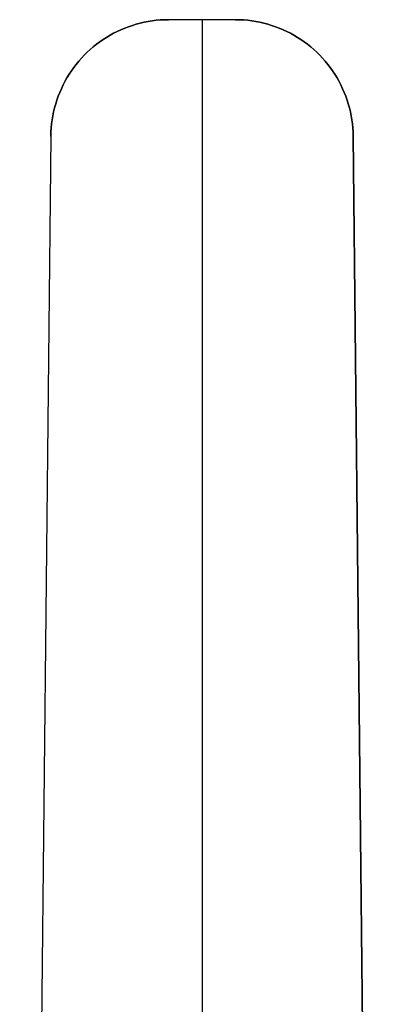
# Model space of a CAD drawing. Units: millimetres. Extents: x -94 to 94, y -108 to 1.
# Drawn here: x 25 to 27, y -13 to -6 of the extents above; entities that cross this region are included whole.
import ezdxf

# ---------------------------------------------------------------- set-up
doc = ezdxf.new("R2010")
doc.units = ezdxf.units.MM
doc.header["$MEASUREMENT"] = 0
doc.layers.add('Predefinito', color=7, linetype='Continuous', true_color=0x000000)

msp = doc.modelspace()

# ---------------------------------------------------------------- linework, layer by layer
at = {"layer": 'Predefinito'}
for p, q in [((25.8298, -6.0234, -83), (25.803, -6.0306, -83)), ((25.8298, -6.0234, 85), (25.803, -6.0306, 85)), ((25.803, -6.0306, 1), (25.8298, -6.0234, 1)), ((25.8568, -6.0173, -83), (25.8298, -6.0234, -83)), ((25.8568, -6.0173, 85), (25.8298, -6.0234, 85)), ((25.8298, -6.0234, 1), (25.8568, -6.0173, 1)), ((25.8841, -6.012, -83), (25.8568, -6.0173, -83)), ((25.8841, -6.012, 85), (25.8568, -6.0173, 85)), ((25.8568, -6.0173, 1), (25.8841, -6.012, 1)), ((25.9115, -6.0077, -83), (25.8841, -6.012, -83)), ((25.9115, -6.0077, 85), (25.8841, -6.012, 85)), ((25.8841, -6.012, 1), (25.9115, -6.0077, 1)), ((25.939, -6.0043, -83), (25.9115, -6.0077, -83)), ((25.939, -6.0043, 85), (25.9115, -6.0077, 85)), ((25.9115, -6.0077, 1), (25.939, -6.0043, 1)), ((25.9666, -6.0019, -83), (25.939, -6.0043, -83)), ((25.9666, -6.0019, 85), (25.939, -6.0043, 85)), ((25.939, -6.0043, 1), (25.9666, -6.0019, 1)), ((25.9943, -6.0005, -83), (25.9666, -6.0019, -83)), ((25.9943, -6.0005, 85), (25.9666, -6.0019, 85)), ((25.9666, -6.0019, 1), (25.9943, -6.0005, 1)), ((26.0221, -6, -83), (25.9943, -6.0005, -83)), ((26.0221, -6, 85), (25.9943, -6.0005, 85)), ((25.9943, -6.0005, 1), (26.0221, -6, 1)), ((26.4779, -6, 85), (26.0221, -6, 85)), ((26.4779, -6, -83), (26.0221, -6, -83)), ((26.0221, -6, 85), (26.0221, -6, -83)), ((26.4779, -6, 1), (26.0221, -6, 1)), ((26.25, -6, -83), (26.25, -26, -83)), ((26.25, -6, -83), (26.25, -6, 85)), ((26.5057, -6.0005, -83), (26.4779, -6, -83)), ((26.5057, -6.0005, 85), (26.4779, -6, 85)), ((26.4779, -6, -83), (26.4779, -6, 85)), ((26.4779, -6, 1), (26.5057, -6.0005, 1)), ((26.5334, -6.0019, -83), (26.5057, -6.0005, -83)), ((26.5334, -6.0019, 85), (26.5057, -6.0005, 85)), ((26.5057, -6.0005, 1), (26.5334, -6.0019, 1)), ((26.561, -6.0043, -83), (26.5334, -6.0019, -83)), ((26.561, -6.0043, 85), (26.5334, -6.0019, 85)), ((26.5334, -6.0019, 1), (26.561, -6.0043, 1)), ((26.5885, -6.0077, -83), (26.561, -6.0043, -83)), ((26.5885, -6.0077, 85), (26.561, -6.0043, 85)), ((26.561, -6.0043, 1), (26.5885, -6.0077, 1)), ((26.6159, -6.012, -83), (26.5885, -6.0077, -83)), ((26.6159, -6.012, 85), (26.5885, -6.0077, 85)), ((26.5885, -6.0077, 1), (26.6159, -6.012, 1)), ((26.6432, -6.0173, -83), (26.6159, -6.012, -83)), ((26.6432, -6.0173, 85), (26.6159, -6.012, 85)), ((26.6159, -6.012, 1), (26.6432, -6.0173, 1)), ((26.6702, -6.0234, -83), (26.6432, -6.0173, -83)), ((26.6702, -6.0234, 85), (26.6432, -6.0173, 85)), ((26.6432, -6.0173, 1), (26.6702, -6.0234, 1)), ((26.697, -6.0306, -83), (26.6702, -6.0234, -83)), ((26.697, -6.0306, 85), (26.6702, -6.0234, 85)), ((26.6702, -6.0234, 1), (26.697, -6.0306, 1)), ((25.6735, -6.0799, -83), (25.6488, -6.0924, -83)), ((25.6735, -6.0799, 85), (25.6488, -6.0924, 85)), ((25.6488, -6.0924, 1), (25.6735, -6.0799, 1)), ((25.6987, -6.0683, -83), (25.6735, -6.0799, -83)), ((25.6987, -6.0683, 85), (25.6735, -6.0799, 85)), ((25.6735, -6.0799, 1), (25.6987, -6.0683, 1)), ((25.7243, -6.0575, -83), (25.6987, -6.0683, -83)), ((25.7243, -6.0575, 85), (25.6987, -6.0683, 85)), ((25.6987, -6.0683, 1), (25.7243, -6.0575, 1)), ((25.7502, -6.0476, -83), (25.7243, -6.0575, -83)), ((25.7502, -6.0476, 85), (25.7243, -6.0575, 85)), ((25.7243, -6.0575, 1), (25.7502, -6.0476, 1)), ((25.7764, -6.0386, -83), (25.7502, -6.0476, -83)), ((25.7764, -6.0386, 85), (25.7502, -6.0476, 85)), ((25.7502, -6.0476, 1), (25.7764, -6.0386, 1)), ((25.803, -6.0306, -83), (25.7764, -6.0386, -83)), ((25.803, -6.0306, 85), (25.7764, -6.0386, 85)), ((25.7764, -6.0386, 1), (25.803, -6.0306, 1)), ((26.7236, -6.0386, -83), (26.697, -6.0306, -83)), ((26.7236, -6.0386, 85), (26.697, -6.0306, 85)), ((26.697, -6.0306, 1), (26.7236, -6.0386, 1)), ((26.7498, -6.0476, -83), (26.7236, -6.0386, -83)), ((26.7498, -6.0476, 85), (26.7236, -6.0386, 85)), ((26.7236, -6.0386, 1), (26.7498, -6.0476, 1)), ((26.7757, -6.0575, -83), (26.7498, -6.0476, -83)), ((26.7757, -6.0575, 85), (26.7498, -6.0476, 85)), ((26.7498, -6.0476, 1), (26.7757, -6.0575, 1)), ((26.8013, -6.0683, -83), (26.7757, -6.0575, -83)), ((26.8013, -6.0683, 85), (26.7757, -6.0575, 85)), ((26.7757, -6.0575, 1), (26.8013, -6.0683, 1)), ((26.8265, -6.0799, -83), (26.8013, -6.0683, -83)), ((26.8265, -6.0799, 85), (26.8013, -6.0683, 85)), ((26.8013, -6.0683, 1), (26.8265, -6.0799, 1)), ((26.8512, -6.0924, -83), (26.8265, -6.0799, -83)), ((26.8512, -6.0924, 85), (26.8265, -6.0799, 85)), ((26.8265, -6.0799, 1), (26.8512, -6.0924, 1)), ((25.5545, -6.1508, -83), (25.5323, -6.1674, -83)), ((25.5545, -6.1508, 85), (25.5323, -6.1674, 85)), ((25.5323, -6.1674, 1), (25.5545, -6.1508, 1)), ((25.5773, -6.135, -83), (25.5545, -6.1508, -83)), ((25.5773, -6.135, 85), (25.5545, -6.1508, 85)), ((25.5545, -6.1508, 1), (25.5773, -6.135, 1)), ((25.6007, -6.12, -83), (25.5773, -6.135, -83)), ((25.6007, -6.12, 85), (25.5773, -6.135, 85)), ((25.5773, -6.135, 1), (25.6007, -6.12, 1)), ((25.6245, -6.1058, -83), (25.6007, -6.12, -83)), ((25.6245, -6.1058, 85), (25.6007, -6.12, 85)), ((25.6007, -6.12, 1), (25.6245, -6.1058, 1)), ((25.6488, -6.0924, -83), (25.6245, -6.1058, -83)), ((25.6488, -6.0924, 85), (25.6245, -6.1058, 85)), ((25.6245, -6.1058, 1), (25.6488, -6.0924, 1)), ((26.8755, -6.1058, -83), (26.8512, -6.0924, -83)), ((26.8755, -6.1058, 85), (26.8512, -6.0924, 85)), ((26.8512, -6.0924, 1), (26.8755, -6.1058, 1)), ((26.8993, -6.12, -83), (26.8755, -6.1058, -83)), ((26.8993, -6.12, 85), (26.8755, -6.1058, 85)), ((26.8755, -6.1058, 1), (26.8993, -6.12, 1)), ((26.9227, -6.135, -83), (26.8993, -6.12, -83)), ((26.9227, -6.135, 85), (26.8993, -6.12, 85)), ((26.8993, -6.12, 1), (26.9227, -6.135, 1)), ((26.9455, -6.1508, -83), (26.9227, -6.135, -83)), ((26.9455, -6.1508, 85), (26.9227, -6.135, 85)), ((26.9227, -6.135, 1), (26.9455, -6.1508, 1)), ((26.9677, -6.1674, -83), (26.9455, -6.1508, -83)), ((26.9677, -6.1674, 85), (26.9455, -6.1508, 85)), ((26.9455, -6.1508, 1), (26.9677, -6.1674, 1)), ((25.4693, -6.2217, -83), (25.4496, -6.2412, -83)), ((25.4693, -6.2217, 85), (25.4496, -6.2412, 85)), ((25.4496, -6.2412, 1), (25.4693, -6.2217, 1)), ((25.4897, -6.2029, -83), (25.4693, -6.2217, -83)), ((25.4897, -6.2029, 85), (25.4693, -6.2217, 85)), ((25.4693, -6.2217, 1), (25.4897, -6.2029, 1)), ((25.5107, -6.1848, -83), (25.4897, -6.2029, -83)), ((25.5107, -6.1848, 85), (25.4897, -6.2029, 85)), ((25.4897, -6.2029, 1), (25.5107, -6.1848, 1)), ((25.5323, -6.1674, -83), (25.5107, -6.1848, -83)), ((25.5323, -6.1674, 85), (25.5107, -6.1848, 85)), ((25.5107, -6.1848, 1), (25.5323, -6.1674, 1)), ((26.9893, -6.1848, -83), (26.9677, -6.1674, -83)), ((26.9893, -6.1848, 85), (26.9677, -6.1674, 85)), ((26.9677, -6.1674, 1), (26.9893, -6.1848, 1)), ((27.0103, -6.2029, -83), (26.9893, -6.1848, -83)), ((27.0103, -6.2029, 85), (26.9893, -6.1848, 85)), ((26.9893, -6.1848, 1), (27.0103, -6.2029, 1)), ((27.0307, -6.2217, -83), (27.0103, -6.2029, -83)), ((27.0307, -6.2217, 85), (27.0103, -6.2029, 85)), ((27.0103, -6.2029, 1), (27.0307, -6.2217, 1)), ((27.0504, -6.2412, -83), (27.0307, -6.2217, -83)), ((27.0504, -6.2412, 85), (27.0307, -6.2217, 85)), ((27.0307, -6.2217, 1), (27.0504, -6.2412, 1)), ((25.4122, -6.2822, -83), (25.3946, -6.3037, -83)), ((25.4122, -6.2822, 85), (25.3946, -6.3037, 85)), ((25.3946, -6.3037, 1), (25.4122, -6.2822, 1)), ((25.4305, -6.2614, -83), (25.4122, -6.2822, -83)), ((25.4305, -6.2614, 85), (25.4122, -6.2822, 85)), ((25.4122, -6.2822, 1), (25.4305, -6.2614, 1)), ((25.4496, -6.2412, -83), (25.4305, -6.2614, -83)), ((25.4496, -6.2412, 85), (25.4305, -6.2614, 85)), ((25.4305, -6.2614, 1), (25.4496, -6.2412, 1)), ((27.0695, -6.2614, -83), (27.0504, -6.2412, -83)), ((27.0695, -6.2614, 85), (27.0504, -6.2412, 85)), ((27.0504, -6.2412, 1), (27.0695, -6.2614, 1)), ((27.0878, -6.2822, -83), (27.0695, -6.2614, -83)), ((27.0878, -6.2822, 85), (27.0695, -6.2614, 85)), ((27.0695, -6.2614, 1), (27.0878, -6.2822, 1)), ((27.1054, -6.3037, -83), (27.0878, -6.2822, -83)), ((27.1054, -6.3037, 85), (27.0878, -6.2822, 85)), ((27.0878, -6.2822, 1), (27.1054, -6.3037, 1)), ((25.3618, -6.3483, -83), (25.3465, -6.3715, -83)), ((25.3618, -6.3483, 85), (25.3465, -6.3715, 85)), ((25.3465, -6.3715, 1), (25.3618, -6.3483, 1)), ((25.3778, -6.3257, -83), (25.3618, -6.3483, -83)), ((25.3778, -6.3257, 85), (25.3618, -6.3483, 85)), ((25.3618, -6.3483, 1), (25.3778, -6.3257, 1)), ((25.3946, -6.3037, -83), (25.3778, -6.3257, -83)), ((25.3946, -6.3037, 85), (25.3778, -6.3257, 85)), ((25.3778, -6.3257, 1), (25.3946, -6.3037, 1)), ((27.1222, -6.3257, -83), (27.1054, -6.3037, -83)), ((27.1222, -6.3257, 85), (27.1054, -6.3037, 85)), ((27.1054, -6.3037, 1), (27.1222, -6.3257, 1)), ((27.1382, -6.3483, -83), (27.1222, -6.3257, -83)), ((27.1382, -6.3483, 85), (27.1222, -6.3257, 85)), ((27.1222, -6.3257, 1), (27.1382, -6.3483, 1)), ((27.1535, -6.3715, -83), (27.1382, -6.3483, -83)), ((27.1535, -6.3715, 85), (27.1382, -6.3483, 85)), ((27.1382, -6.3483, 1), (27.1535, -6.3715, 1)), ((25.3184, -6.4193, -83), (25.3057, -6.444, -83)), ((25.3184, -6.4193, 85), (25.3057, -6.444, 85)), ((25.3057, -6.444, 1), (25.3184, -6.4193, 1)), ((25.332, -6.3952, -83), (25.3184, -6.4193, -83)), ((25.332, -6.3952, 85), (25.3184, -6.4193, 85)), ((25.3184, -6.4193, 1), (25.332, -6.3952, 1)), ((25.3465, -6.3715, -83), (25.332, -6.3952, -83)), ((25.3465, -6.3715, 85), (25.332, -6.3952, 85)), ((25.332, -6.3952, 1), (25.3465, -6.3715, 1)), ((27.168, -6.3952, -83), (27.1535, -6.3715, -83)), ((27.168, -6.3952, 85), (27.1535, -6.3715, 85)), ((27.1535, -6.3715, 1), (27.168, -6.3952, 1)), ((27.1816, -6.4193, -83), (27.168, -6.3952, -83)), ((27.1816, -6.4193, 85), (27.168, -6.3952, 85)), ((27.168, -6.3952, 1), (27.1816, -6.4193, 1)), ((27.1943, -6.444, -83), (27.1816, -6.4193, -83)), ((27.1943, -6.444, 85), (27.1816, -6.4193, 85)), ((27.1816, -6.4193, 1), (27.1943, -6.444, 1)), ((25.2937, -6.469, -83), (25.2827, -6.4945, -83)), ((25.2937, -6.469, 85), (25.2827, -6.4945, 85)), ((25.2827, -6.4945, 1), (25.2937, -6.469, 1)), ((25.3057, -6.444, -83), (25.2937, -6.469, -83)), ((25.3057, -6.444, 85), (25.2937, -6.469, 85)), ((25.2937, -6.469, 1), (25.3057, -6.444, 1)), ((27.2063, -6.469, -83), (27.1943, -6.444, -83)), ((27.2063, -6.469, 85), (27.1943, -6.444, 85)), ((27.1943, -6.444, 1), (27.2063, -6.469, 1)), ((27.2173, -6.4945, -83), (27.2063, -6.469, -83)), ((27.2173, -6.4945, 85), (27.2063, -6.469, 85)), ((27.2063, -6.469, 1), (27.2173, -6.4945, 1)), ((25.2633, -6.5464, -83), (25.255, -6.5729, -83)), ((25.2633, -6.5464, 85), (25.255, -6.5729, 85)), ((25.255, -6.5729, 1), (25.2633, -6.5464, 1)), ((25.2726, -6.5203, -83), (25.2633, -6.5464, -83)), ((25.2726, -6.5203, 85), (25.2633, -6.5464, 85)), ((25.2633, -6.5464, 1), (25.2726, -6.5203, 1)), ((25.2827, -6.4945, -83), (25.2726, -6.5203, -83)), ((25.2827, -6.4945, 85), (25.2726, -6.5203, 85)), ((25.2726, -6.5203, 1), (25.2827, -6.4945, 1)), ((27.2274, -6.5203, -83), (27.2173, -6.4945, -83)), ((27.2274, -6.5203, 85), (27.2173, -6.4945, 85)), ((27.2173, -6.4945, 1), (27.2274, -6.5203, 1)), ((27.2367, -6.5464, -83), (27.2274, -6.5203, -83)), ((27.2367, -6.5464, 85), (27.2274, -6.5203, 85)), ((27.2274, -6.5203, 1), (27.2367, -6.5464, 1)), ((27.245, -6.5729, -83), (27.2367, -6.5464, -83)), ((27.245, -6.5729, 85), (27.2367, -6.5464, 85)), ((27.2367, -6.5464, 1), (27.245, -6.5729, 1)), ((25.2411, -6.6266, -83), (25.2355, -6.6538, -83)), ((25.2411, -6.6266, 85), (25.2355, -6.6538, 85)), ((25.2355, -6.6538, 1), (25.2411, -6.6266, 1)), ((25.2476, -6.5996, -83), (25.2411, -6.6266, -83)), ((25.2476, -6.5996, 85), (25.2411, -6.6266, 85)), ((25.2411, -6.6266, 1), (25.2476, -6.5996, 1)), ((25.255, -6.5729, -83), (25.2476, -6.5996, -83)), ((25.255, -6.5729, 85), (25.2476, -6.5996, 85)), ((25.2476, -6.5996, 1), (25.255, -6.5729, 1)), ((27.2524, -6.5996, -83), (27.245, -6.5729, -83)), ((27.2524, -6.5996, 85), (27.245, -6.5729, 85)), ((27.245, -6.5729, 1), (27.2524, -6.5996, 1)), ((27.2589, -6.6266, -83), (27.2524, -6.5996, -83)), ((27.2589, -6.6266, 85), (27.2524, -6.5996, 85)), ((27.2524, -6.5996, 1), (27.2589, -6.6266, 1)), ((27.2645, -6.6538, -83), (27.2589, -6.6266, -83)), ((27.2645, -6.6538, 85), (27.2589, -6.6266, 85)), ((27.2589, -6.6266, 1), (27.2645, -6.6538, 1)), ((25.2309, -6.6811, -83), (25.2273, -6.7086, -83)), ((25.2309, -6.6811, 85), (25.2273, -6.7086, 85)), ((25.2273, -6.7086, 1), (25.2309, -6.6811, 1)), ((25.2355, -6.6538, -83), (25.2309, -6.6811, -83)), ((25.2355, -6.6538, 85), (25.2309, -6.6811, 85)), ((25.2309, -6.6811, 1), (25.2355, -6.6538, 1)), ((27.2691, -6.6811, -83), (27.2645, -6.6538, -83)), ((27.2691, -6.6811, 85), (27.2645, -6.6538, 85)), ((27.2645, -6.6538, 1), (27.2691, -6.6811, 1)), ((27.2727, -6.7086, -83), (27.2691, -6.6811, -83)), ((27.2727, -6.7086, 85), (27.2691, -6.6811, 85)), ((27.2691, -6.6811, 1), (27.2727, -6.7086, 1)), ((25.2246, -6.7362, -83), (25.2229, -6.7639, -83)), ((25.2246, -6.7362, 85), (25.2229, -6.7639, 85)), ((25.2229, -6.7639, 1), (25.2246, -6.7362, 1)), ((25.2273, -6.7086, -83), (25.2246, -6.7362, -83)), ((25.2273, -6.7086, 85), (25.2246, -6.7362, 85)), ((25.2246, -6.7362, 1), (25.2273, -6.7086, 1)), ((27.2754, -6.7362, -83), (27.2727, -6.7086, -83)), ((27.2754, -6.7362, 85), (27.2727, -6.7086, 85)), ((27.2727, -6.7086, 1), (27.2754, -6.7362, 1)), ((27.2771, -6.7639, -83), (27.2754, -6.7362, -83)), ((27.2771, -6.7639, 85), (27.2754, -6.7362, 85)), ((27.2754, -6.7362, 1), (27.2771, -6.7639, 1)), ((25.2221, -6.7916, 85), (25.0104, -27.0105, 85)), ((25.2221, -6.7916, 1), (25.0104, -27.0105, 1)), ((25.2221, -6.7916, -83), (25.0209, -26, -83)), ((25.2229, -6.7639, -83), (25.2221, -6.7916, -83)), ((25.2229, -6.7639, 85), (25.2221, -6.7916, 85)), ((25.2221, -6.7916, 1), (25.2229, -6.7639, 1)), ((25.2221, -6.7916, 85), (25.2221, -6.7916, -83)), ((27.2779, -6.7916, -83), (27.2771, -6.7639, -83)), ((27.2779, -6.7916, 85), (27.2771, -6.7639, 85)), ((27.2771, -6.7639, 1), (27.2779, -6.7916, 1)), ((27.4896, -27.0105, 85), (27.2779, -6.7916, 85)), ((27.2779, -6.7916, -83), (27.2779, -6.7916, 85)), ((27.4791, -26, -83), (27.2779, -6.7916, -83)), ((27.2779, -6.7916, 1), (27.4896, -27.0105, 1))]:
    msp.add_line(p, q, dxfattribs=at)

doc.saveas('drawing.dxf')
